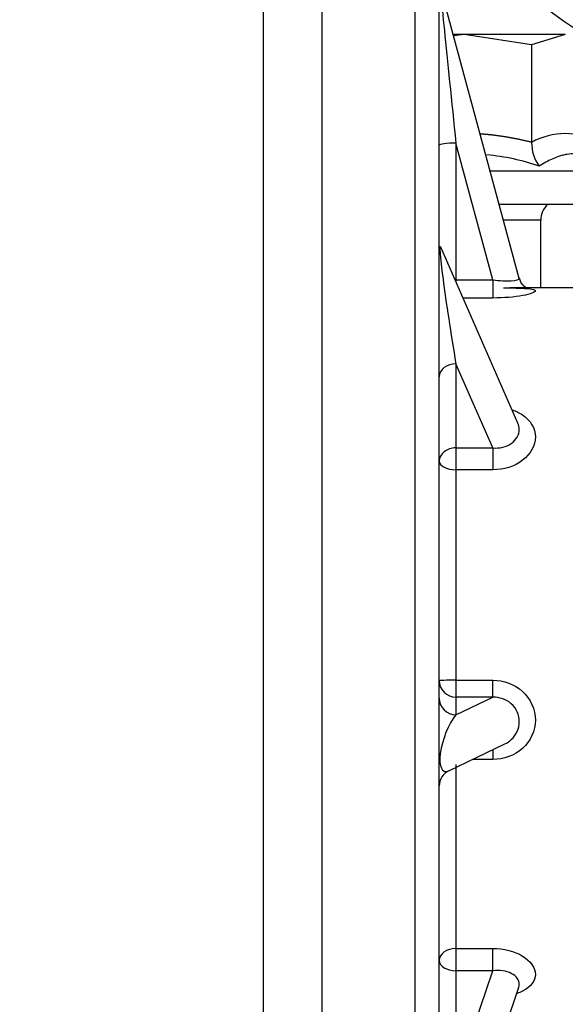
# Model space of a CAD drawing. Units: millimetres. Extents: x 0 to 408, y 0 to 202.
# Drawn here: x 209 to 212, y 166 to 172 of the extents above; entities that cross this region are included whole.
import ezdxf
from ezdxf.enums import TextEntityAlignment as Align
from ezdxf.lldxf.tags import DXFTag

# ---------------------------------------------------------------- set-up
doc = ezdxf.new("R2010")
doc.units = ezdxf.units.MM
for name, color, linetype in [('13810071', 7, 'Continuous'), ('17614030_MINI29', 7, 'Continuous'), ('G4L08-002_ALLCAT', 7, 'Continuous'), ('Predeterminado', 7, 'Continuous')]:
    doc.layers.add(name, color=color, linetype=linetype)
doc.styles.add('SEACAD_Arial', font='arial.ttf')
tags = doc.linetypes.add('HIDDEN2', pattern=[4.7625, 3.175, -1.5875]).pattern_tags.tags
tags[6:7] = [DXFTag(74, 4), DXFTag(75, 0), DXFTag(340, '0'), DXFTag(46, 0.0), DXFTag(50, 0.0), DXFTag(44, 0.0), DXFTag(45, 0.0)]
tags[4:5] = [DXFTag(74, 4), DXFTag(75, 0), DXFTag(340, '0'), DXFTag(46, 0.0), DXFTag(50, 0.0), DXFTag(44, 0.0), DXFTag(45, 0.0)]
doc.dimstyles.new('SOLE', dxfattribs={"dimtxt": 2.6, "dimasz": 2.08, "dimexe": 1.3, "dimexo": 1.3, "dimgap": 0.65, "dimtad": 1, "dimlfac": 10, "dimdsep": 46, "dimtxsty": 'SEACAD_Arial', "dimblk1": '_SE_FILLED', "dimblk2": '_SE_FILLED', "dimsah": 1, "dimcen": 1.3, "dimadec": 0, "dimazin": 0, "dimtfac": 0.7, "dimtdec": 3, "dimtmove": 0, "dimatfit": 3, "dimfxl": 1, "dimarcsym": 0})

# ---------------------------------------------------------------- blocks, each defined once
blk = doc.blocks.new('SE1')
at = {"layer": '13810071', "color": 7, "linetype": 'Continuous'}
for p, q in [((210.314, 173.2211), (210.314, 162.5211)), ((210.6676, 162.6675), (210.6676, 173.0746)), ((211.2247, 172.5175), (211.2247, 163.2246)), ((211.6925, 170.2191), (211.4711, 171.0386)), ((211.4711, 171.0386), (211.4711, 170.2191)), ((211.4711, 170.2191), (211.6925, 170.2191)), ((211.4711, 170.2191), (211.4711, 170.2064)), ((211.6925, 170.2191), (211.6925, 170.109)), ((211.6925, 170.109), (211.5139, 170.109)), ((211.6925, 169.2098), (211.4711, 169.7143)), ((211.4711, 169.7143), (211.4711, 169.2098)), ((211.4711, 169.2098), (211.6925, 169.2098)), ((211.4711, 169.2098), (211.4711, 169.0781)), ((211.6925, 169.2098), (211.6925, 169.0781)), ((211.4711, 169.0781), (211.4711, 167.8154)), ((211.6925, 169.0781), (211.4711, 169.0781)), ((211.4711, 167.8154), (211.6925, 167.8154)), ((211.4711, 167.8154), (211.4711, 167.7138)), ((211.6925, 167.7138), (211.6925, 167.8154)), ((211.4711, 167.6078), (211.6925, 167.7138)), ((211.4711, 167.7138), (211.4711, 167.6078)), ((211.6925, 167.7138), (211.4711, 167.7138)), ((211.6925, 167.3987), (211.6925, 167.3402)), ((211.6925, 167.3402), (211.5701, 167.3402)), ((211.4711, 167.3103), (211.4711, 166.2058)), ((211.4711, 166.2058), (211.6925, 166.2058)), ((211.4711, 166.2058), (211.4711, 166.0724)), ((211.6925, 166.0724), (211.6925, 166.2058)), ((211.4711, 165.418), (211.6925, 166.0724)), ((211.4711, 166.0724), (211.4711, 165.418)), ((211.6925, 166.0724), (211.4711, 166.0724))]:
    blk.add_line(p, q, dxfattribs=at)
at = {"layer": '13810071', "color": 7, "linetype": 'HIDDEN2'}
for p, q in [((211.3711, 163.5782), (211.3711, 172.164)), ((211.851, 170.2267), (211.3746, 171.9902)), ((211.843, 169.3589), (211.3795, 170.4151)), ((212.5711, 170.1711), (211.7939, 170.1711)), ((211.428, 167.2721), (211.7641, 167.433)), ((211.3764, 164.5784), (211.8482, 165.9729))]:
    blk.add_line(p, q, dxfattribs=at)
blk.add_arc((211.471, 167.182), 0.0998, 115.52208, 179.93481, dxfattribs=at)
at = {"layer": '13810071', "color": 7, "linetype": 'Continuous'}
for centre, major_axis, ratio, start_param, end_param in [((211.4711, 171.0578), (0.0966, -0.9325), 0.002114, 3.128551, 4.732797), ((211.4711, 171.0258), (-0.1, 0), 0.128219, 4.712389, 6.283185), ((211.4711, 169.8331), (0.0947, -0.5862), 0.032547, 3.048313, 4.911203), ((211.4711, 170.2063), (0.1, 0), 0.128219, 1.570796, 1.626405), ((211.4711, 169.6351), (-0.1, 0), 0.791935, 4.712389, 6.283185), ((211.4711, 169.1306), (0.1, 0), 0.791935, 1.570796, 3.141593), ((211.4711, 169.1306), (0.1, 0), 0.524791, 3.141593, 4.712389), ((211.4711, 167.813), (-0.1, 0), 0.024215, 4.712389, 6.283185), ((211.4711, 167.813), (-0.1, 0), 0.991746, 0, 1.570796), ((211.4711, 167.707), (-0.1, 0), 0.991746, 0, 1.570796), ((211.4711, 167.4591), (0.0699, 0.1899), 0.350938, 0.809471, 3.483825), ((211.4711, 166.1334), (-0.1, 0), 0.724022, 4.712389, 6.283185), ((211.4711, 166.1334), (-0.1, 0), 0.610606, 0, 1.570796)]:
    blk.add_ellipse(centre, major_axis=major_axis, ratio=ratio, start_param=start_param, end_param=end_param, dxfattribs=at)
for points, knots in [([(211.6925, 170.2191), (211.7329, 170.2127), (211.7732, 170.2108), (211.8331, 170.2149), (211.8512, 170.2204), (211.8513, 170.2258), (211.8512, 170.226), (211.8512, 170.2263)], [0, 0, 0, 0, 0.25, 0.25, 0.5, 0.5, 0.5110542, 0.5110542, 0.5110542, 0.5110542]), ([(211.8407, 170.1689), (211.8511, 170.1686), (211.8611, 170.1682), (211.9184, 170.1655), (211.9477, 170.1604), (211.948, 170.1439), (211.919, 170.1325), (211.8224, 170.1147), (211.758, 170.109), (211.6925, 170.109)], [0.2015126, 0.2015126, 0.2015126, 0.2015126, 0.25, 0.25, 0.5, 0.5, 0.75, 0.75, 1, 1, 1, 1]), ([(211.811, 169.4378), (211.8325, 169.4301), (211.8526, 169.4202), (211.9184, 169.3756), (211.9477, 169.327), (211.948, 169.2246), (211.919, 169.172), (211.8224, 169.0982), (211.758, 169.0781), (211.6925, 169.0781)], [0.1573884, 0.1573884, 0.1573884, 0.1573884, 0.25, 0.25, 0.5, 0.5, 0.75, 0.75, 1, 1, 1, 1]), ([(211.6925, 169.2098), (211.7329, 169.2058), (211.7732, 169.2149), (211.8331, 169.2565), (211.8512, 169.2885), (211.8513, 169.3334), (211.8484, 169.3463), (211.843, 169.3585)], [0, 0, 0, 0, 0.25, 0.25, 0.5, 0.5, 0.6008716, 0.6008716, 0.6008716, 0.6008716]), ([(211.6925, 167.8154), (211.758, 167.8154), (211.8223, 167.7919), (211.9184, 167.7045), (211.9477, 167.6407), (211.948, 167.5125), (211.919, 167.4494), (211.8224, 167.3629), (211.758, 167.3402), (211.6925, 167.3402)], [0, 0, 0, 0, 0.25, 0.25, 0.5, 0.5, 0.75, 0.75, 1, 1, 1, 1]), ([(211.6925, 166.2058), (211.758, 166.2058), (211.8223, 166.1894), (211.9184, 166.1309), (211.9477, 166.0893), (211.948, 166.0104), (211.919, 165.9738), (211.8605, 165.9444), (211.8495, 165.9398), (211.8379, 165.9357)], [0, 0, 0, 0, 0.25, 0.25, 0.5, 0.5, 0.75, 0.75, 0.8031159, 0.8031159, 0.8031159, 0.8031159]), ([(211.8482, 165.9731), (211.8502, 165.9789), (211.8512, 165.9848), (211.8513, 166.0155), (211.8335, 166.0402), (211.7733, 166.0717), (211.733, 166.0775), (211.6925, 166.0724)], [0.4396955, 0.4396955, 0.4396955, 0.4396955, 0.5, 0.5, 0.75, 0.75, 1, 1, 1, 1])]:
    blk.add_open_spline(points, degree=3, knots=knots, dxfattribs=at)
at = {"layer": '13810071', "color": 7, "linetype": 'HIDDEN2'}
for points, knots in [([(211.7559, 170.1702), (211.7848, 170.1699), (211.83, 170.1694), (211.8744, 170.1675), (211.891, 170.166), (211.8945, 170.1657)], [0, 0, 0, 0, 0.2325455, 0.4280503, 0.4934093, 0.4934093, 0.4934093, 0.4934093]), ([(211.9082, 170.1637), (211.9082, 170.1637), (211.9065, 170.1641), (211.8959, 170.1682), (211.8776, 170.1802), (211.8592, 170.2015), (211.8546, 170.2188), (211.8525, 170.2273)], [0.6427918, 0.6427918, 0.6427918, 0.6427918, 0.7002701, 0.755564, 0.8328265, 0.9298259, 1, 1, 1, 1]), ([(211.764, 167.433), (211.7782, 167.4397), (211.7915, 167.4485), (211.8331, 167.4866), (211.8512, 167.5263), (211.8513, 167.6065), (211.8335, 167.6464), (211.7733, 167.7009), (211.733, 167.7146), (211.6925, 167.7138)], [0.1524355, 0.1524355, 0.1524355, 0.1524355, 0.25, 0.25, 0.5, 0.5, 0.75, 0.75, 1, 1, 1, 1])]:
    blk.add_open_spline(points, degree=3, knots=knots, dxfattribs=at)
at = {"layer": '17614030_MINI29', "color": 7, "linetype": 'HIDDEN2'}
blk.add_arc((214.303, 174.8787), 3.7978, 229.35545, 264.46749, dxfattribs=at)
at = {"layer": 'G4L08-002_ALLCAT', "color": 7, "linetype": 'HIDDEN2'}
for p, q in [((211.5212, 171.6911), (211.4554, 171.6911)), ((211.5212, 171.6911), (211.458, 171.6814)), ((212.1274, 171.6911), (211.5212, 171.6911)), ((211.9253, 171.6286), (211.5212, 171.6911)), ((212.1274, 171.6911), (211.9253, 171.6286)), ((211.9253, 171.6286), (211.9253, 171.0431)), ((212.4712, 170.8711), (211.6769, 170.8711)), ((212.4712, 170.6711), (211.731, 170.6711)), ((211.9806, 170.1711), (211.9806, 170.5761))]:
    blk.add_line(p, q, dxfattribs=at)
at = {"layer": 'G4L08-002_ALLCAT', "color": 7, "linetype": 'Continuous'}
blk.add_line((211.9806, 170.5761), (211.7566, 170.5761), dxfattribs=at)
for centre, radius, start, end in [((212.1274, 170.6789), 0.4165, 60.97448, 119.02537), ((211.5212, 169.5889), 1.3862, 71.05823, 84.39422)]:
    blk.add_arc(centre, radius, start, end, dxfattribs=at)
at = {"layer": 'G4L08-002_ALLCAT', "color": 7, "linetype": 'HIDDEN2'}
for centre, radius, start, end in [((212.1547, 171.0377), 0.2294, 178.65194, 216.87448), ((212.1106, 170.5761), 0.13, 133.04908, 180)]:
    blk.add_arc(centre, radius, start, end, dxfattribs=at)
at = {"layer": 'G4L08-002_ALLCAT', "color": 7, "linetype": 'Continuous'}
for points, degree, knots in [([(211.9253, 171.0431), (211.8606, 171.0593), (211.8006, 171.0717), (211.7437, 171.081), (211.6854, 171.0881), (211.6283, 171.0924), (211.6249, 171.0926), (211.6215, 171.0929), (211.6181, 171.0931)], 5, [0, 0, 0, 0, 0, 0, 0.3500572, 0.3500572, 0.3500572, 0.3721301, 0.3721301, 0.3721301, 0.3721301, 0.3721301, 0.3721301]), ([(212.4211, 170.9), (212.4138, 170.9042), (212.3992, 170.9125), (212.3774, 170.9238), (212.356, 170.934), (212.335, 170.9431), (212.3143, 170.9511), (212.2914, 170.9589), (212.2664, 170.9658), (212.2311, 170.9729), (212.1879, 170.9765), (212.1456, 170.9729), (212.1119, 170.9658), (212.0822, 170.957), (212.0482, 170.9434), (212.0097, 170.9241), (211.9842, 170.9082), (211.9712, 170.9)], 3, [0, 0, 0, 0, 0.047808, 0.094481, 0.140149, 0.18496, 0.229076, 0.272675, 0.331187, 0.38893, 0.500002, 0.611034, 0.668779, 0.727302, 0.815018, 0.905505, 1, 1, 1, 1])]:
    blk.add_open_spline(points, degree=degree, knots=knots, dxfattribs=at)
blk = doc.blocks.new('DMBLK71')
at = {"layer": 'Predeterminado', "linetype": 'Continuous'}
for points in [[(182.1952, 184.1435), (180.1152, 183.7969), (182.1952, 183.4502)], [(240.9212, 184.1435), (240.9212, 183.4502), (243.0012, 183.7969)]]:
    blk.add_hatch(color=7, dxfattribs=at).paths.add_polyline_path(points)
at = {"layer": 'Predeterminado', "color": 7, "linetype": 'Continuous'}
for p, q in [((180.1152, 170.9977), (180.1152, 185.0969)), ((243.0012, 169.9254), (243.0012, 185.0969)), ((180.1152, 183.7969), (243.0012, 183.7969))]:
    blk.add_line(p, q, dxfattribs=at)
at = {"layer": 'Predeterminado', "color": 7, "linetype": 'Continuous', "style": 'SEACAD_Arial'}
blk.add_text('628.86', height=2.6, dxfattribs=at).set_placement((205.9626, 187.0469), align=Align.TOP_LEFT)
blk = doc.blocks.new('_SE_FILLED')
at = {"color": 0}
blk.add_line((0, 0), (-1, 0), dxfattribs=at)
blk.add_solid([(0, 0), (-1, -0.1665), (-1, 0.1665), (0, 0)], dxfattribs=at)
blk = doc.blocks.new('DMBLK72')
at = {"layer": 'Predeterminado', "linetype": 'Continuous'}
for points in [[(258.8248, 179.3911), (258.4782, 181.4711), (258.1315, 179.3911)], [(258.8248, 148.2011), (258.1315, 148.2011), (258.4782, 146.1211)]]:
    blk.add_hatch(color=7, dxfattribs=at).paths.add_polyline_path(points)
at = {"layer": 'Predeterminado', "color": 7, "linetype": 'Continuous'}
for p, q in [((212.0869, 181.4711), (259.7782, 181.4711)), ((258.4782, 181.4711), (258.4782, 146.1211)), ((254.6629, 146.1211), (259.7782, 146.1211))]:
    blk.add_line(p, q, dxfattribs=at)
at = {"layer": 'Predeterminado', "color": 7, "linetype": 'Continuous', "style": 'SEACAD_Arial'}
blk.add_text('353.5', height=2.6, rotation=90, dxfattribs=at).set_placement((255.2282, 159.2179), align=Align.TOP_LEFT)
blk = doc.blocks.new('DMBLK74')
at = {"layer": 'Predeterminado', "linetype": 'Continuous'}
for points in [[(266.6248, 179.3911), (266.2782, 181.4711), (265.9315, 179.3911)], [(266.6248, 129.3437), (265.9315, 129.3437), (266.2782, 127.2637)]]:
    blk.add_hatch(color=7, dxfattribs=at).paths.add_polyline_path(points)
at = {"layer": 'Predeterminado', "color": 7, "linetype": 'Continuous'}
for p, q in [((212.0869, 181.4711), (267.5782, 181.4711)), ((266.2782, 181.4711), (266.2782, 127.2637)), ((217.1266, 127.2637), (267.5782, 127.2637))]:
    blk.add_line(p, q, dxfattribs=at)
at = {"layer": 'Predeterminado', "color": 7, "linetype": 'Continuous', "style": 'SEACAD_Arial'}
blk.add_text('542.07', height=2.6, rotation=90, dxfattribs=at).set_placement((263.0282, 148.7718), align=Align.TOP_LEFT)

msp = doc.modelspace()

# ---------------------------------------------------------------- block references
at = {"layer": 'Predeterminado'}
msp.add_blockref('SE1', (0, 0), dxfattribs=at)

# ---------------------------------------------------------------- dimensions: what is measured, and where the dimension line sits
at = {"layer": 'Predeterminado', "color": 7, "linetype": 'Continuous'}
dim = msp.add_linear_dim(base=(243.0012, 183.7969), p1=(180.1152, 169.6977), p2=(243.0012, 168.6254), text='\\A1;<>', dimstyle='SOLE', dxfattribs=at)
dim.commit()
dim.dimension.update_dxf_attribs({"geometry": 'DMBLK71', "text_midpoint": (211.5582, 183.7969), "dimtype": 160})
for base, p2, picture, middle in [((258.4782, 146.1211), (253.3629, 146.1211), 'DMBLK72', (258.4782, 163.7961)), ((266.2782, 127.2637), (215.8266, 127.2637), 'DMBLK74', (266.2782, 154.3674))]:
    dim = msp.add_linear_dim(base=base, p1=(210.1852, 181.4711), p2=p2, angle=90, text='\\A1;<>', dimstyle='SOLE', dxfattribs=at)
    dim.commit()
    dim.dimension.update_dxf_attribs({"geometry": picture, "text_midpoint": middle, "dimtype": 160})

doc.saveas('drawing.dxf')
